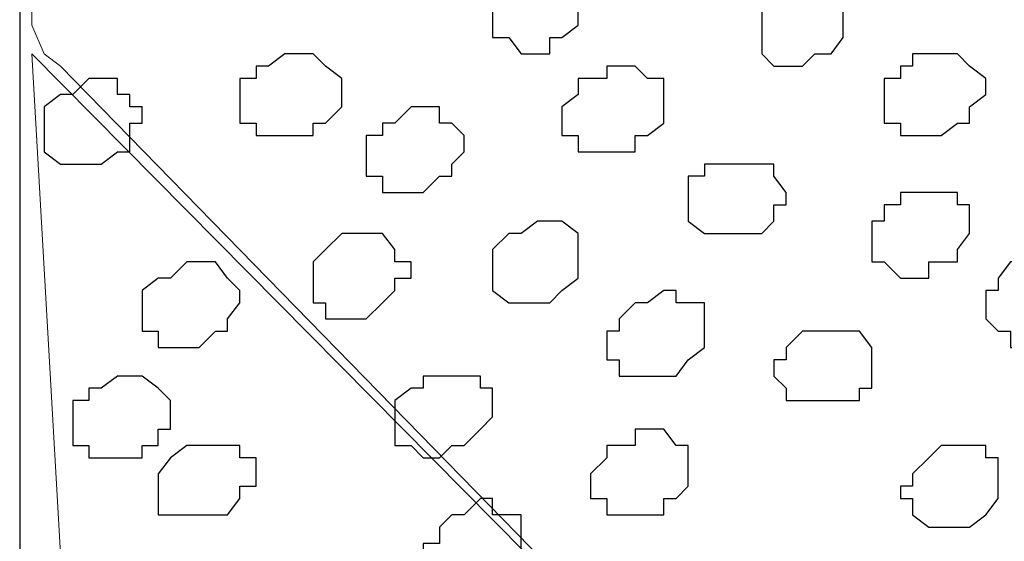
# Model space of a CAD drawing. Units: centimetres. Extents: x -8.5 to 9.2, y -11.2 to 13.4.
# Drawn here: x -3.9 to -3.3, y -2.9 to -2.6 of the extents above; entities that cross this region are included whole.
import ezdxf

# ---------------------------------------------------------------- set-up
doc = ezdxf.new("R2010")
doc.units = ezdxf.units.CM
doc.header["$MEASUREMENT"] = 0
doc.layers.add('Layer 1', color=7, linetype='Continuous')

msp = doc.modelspace()

# ---------------------------------------------------------------- linework, layer by layer
at = {"layer": 'Layer 1', "color": 254}
msp.add_open_spline([(-3.85092, -2.48779), (-3.85092, -2.48779), (3.70981, 0.89888), (3.70981, 0.89888), (3.70981, 0.89888), (3.70981, 0.89888), (3.70981, -0.37959), (3.70981, -0.37959), (3.70981, -0.37959), (3.70981, -0.37959), (-3.85092, -3.76626), (-3.85092, -3.76626), (-3.85092, -3.76626), (-3.85092, -3.76626), (-3.85092, -2.48779), (-3.85092, -2.48779)], degree=3, knots=[0, 0, 0, 0, 0.25, 0.25, 0.25, 0.25, 0.5, 0.5, 0.5, 0.5, 0.75, 0.75, 0.75, 0.75, 1, 1, 1, 1], dxfattribs=at)
at = {"layer": 'Layer 1', "lineweight": 9}
for points, knots in [([(-3.85092, -2.48779), (-3.85092, -2.48779), (3.70981, 0.89888), (3.70981, 0.89888), (3.70981, 0.89888), (3.70981, 0.89888), (3.70981, -0.37959), (3.70981, -0.37959), (3.70981, -0.37959), (3.70981, -0.37959), (-3.85092, -3.76626), (-3.85092, -3.76626), (-3.85092, -3.76626), (-3.85092, -3.76626), (-3.85092, -2.48779), (-3.85092, -2.48779)], [0, 0, 0, 0, 0.25, 0.25, 0.25, 0.25, 0.5, 0.5, 0.5, 0.5, 0.75, 0.75, 0.75, 0.75, 1, 1, 1, 1]), ([(-3.20534, -3.29424), (-3.20534, -3.29424), (-3.24767, -2.40736), (-3.24767, -2.40736), (-3.24767, -2.40736), (-3.24767, -2.40736), (-3.25614, -2.39254), (-3.25614, -2.39254), (-3.25614, -2.39254), (-3.25614, -2.39254), (-3.26249, -2.37772), (-3.26249, -2.37772), (-3.26249, -2.37772), (-3.26249, -2.37772), (-3.27096, -2.37137), (-3.27096, -2.37137), (-3.27096, -2.37137), (-3.27096, -2.37137), (-3.28577, -2.36502), (-3.28577, -2.36502), (-3.28577, -2.36502), (-3.28577, -2.36502), (-3.32176, -2.35656), (-3.32176, -2.35656), (-3.32176, -2.35656), (-3.32176, -2.35656), (-3.36409, -2.35656), (-3.36409, -2.35656), (-3.36409, -2.35656), (-3.36409, -2.35656), (-3.42336, -2.36502), (-3.42336, -2.36502), (-3.42336, -2.36502), (-3.42336, -2.36502), (-3.47416, -2.37772), (-3.47416, -2.37772), (-3.47416, -2.37772), (-3.47416, -2.37772), (-3.53131, -2.39254), (-3.53131, -2.39254), (-3.53131, -2.39254), (-3.53131, -2.39254), (-3.59692, -2.41582), (-3.59692, -2.41582), (-3.59692, -2.41582), (-3.59692, -2.41582), (-3.65619, -2.44334), (-3.65619, -2.44334), (-3.65619, -2.44334), (-3.65619, -2.44334), (-3.70699, -2.47297), (-3.70699, -2.47297), (-3.70699, -2.47297), (-3.70699, -2.47297), (-3.75779, -2.50896), (-3.75779, -2.50896), (-3.75779, -2.50896), (-3.75779, -2.50896), (-3.79377, -2.53859), (-3.79377, -2.53859), (-3.79377, -2.53859), (-3.79377, -2.53859), (-3.82341, -2.56822), (-3.82341, -2.56822), (-3.82341, -2.56822), (-3.82341, -2.56822), (-3.84457, -2.60421), (-3.84457, -2.60421), (-3.84457, -2.60421), (-3.84457, -2.60421), (-3.84457, -2.63384), (-3.84457, -2.63384), (-3.84457, -2.63384), (-3.84457, -2.63384), (-3.83822, -2.64866), (-3.83822, -2.64866), (-3.83822, -2.64866), (-3.83822, -2.64866), (-3.82976, -2.65501), (-3.82976, -2.65501), (-3.82976, -2.65501), (-3.82976, -2.65501), (-3.20534, -3.29424), (-3.20534, -3.29424)], [0, 0, 0, 0, 0.047619, 0.047619, 0.047619, 0.047619, 0.095238, 0.095238, 0.095238, 0.095238, 0.142857, 0.142857, 0.142857, 0.142857, 0.190476, 0.190476, 0.190476, 0.190476, 0.238095, 0.238095, 0.238095, 0.238095, 0.285714, 0.285714, 0.285714, 0.285714, 0.333333, 0.333333, 0.333333, 0.333333, 0.380952, 0.380952, 0.380952, 0.380952, 0.428571, 0.428571, 0.428571, 0.428571, 0.47619, 0.47619, 0.47619, 0.47619, 0.52381, 0.52381, 0.52381, 0.52381, 0.571429, 0.571429, 0.571429, 0.571429, 0.619048, 0.619048, 0.619048, 0.619048, 0.666667, 0.666667, 0.666667, 0.666667, 0.714286, 0.714286, 0.714286, 0.714286, 0.761905, 0.761905, 0.761905, 0.761905, 0.809524, 0.809524, 0.809524, 0.809524, 0.857143, 0.857143, 0.857143, 0.857143, 0.904762, 0.904762, 0.904762, 0.904762, 0.952381, 0.952381, 0.952381, 0.952381, 1, 1, 1, 1]), ([(-3.84457, -2.64866), (-3.84457, -2.64866), (-3.22016, -3.27942), (-3.22016, -3.27942), (-3.22016, -3.27942), (-3.22016, -3.27942), (-3.21169, -3.28789), (-3.21169, -3.28789), (-3.21169, -3.28789), (-3.21169, -3.28789), (-3.20534, -3.30271), (-3.20534, -3.30271), (-3.20534, -3.30271), (-3.20534, -3.30271), (-3.20534, -3.31752), (-3.20534, -3.31752), (-3.20534, -3.31752), (-3.20534, -3.31752), (-3.21169, -3.33022), (-3.21169, -3.33022), (-3.21169, -3.33022), (-3.21169, -3.33022), (-3.22651, -3.36832), (-3.22651, -3.36832), (-3.22651, -3.36832), (-3.22651, -3.36832), (-3.25614, -3.39584), (-3.25614, -3.39584), (-3.25614, -3.39584), (-3.25614, -3.39584), (-3.29847, -3.43182), (-3.29847, -3.43182), (-3.29847, -3.43182), (-3.29847, -3.43182), (-3.34292, -3.46146), (-3.34292, -3.46146), (-3.34292, -3.46146), (-3.34292, -3.46146), (-3.40219, -3.49109), (-3.40219, -3.49109), (-3.40219, -3.49109), (-3.40219, -3.49109), (-3.45934, -3.52072), (-3.45934, -3.52072), (-3.45934, -3.52072), (-3.45934, -3.52072), (-3.51649, -3.54824), (-3.51649, -3.54824), (-3.51649, -3.54824), (-3.51649, -3.54824), (-3.57576, -3.56306), (-3.57576, -3.56306), (-3.57576, -3.56306), (-3.57576, -3.56306), (-3.62656, -3.57787), (-3.62656, -3.57787), (-3.62656, -3.57787), (-3.62656, -3.57787), (-3.67736, -3.58634), (-3.67736, -3.58634), (-3.67736, -3.58634), (-3.67736, -3.58634), (-3.72181, -3.58634), (-3.72181, -3.58634), (-3.72181, -3.58634), (-3.72181, -3.58634), (-3.75779, -3.57787), (-3.75779, -3.57787), (-3.75779, -3.57787), (-3.75779, -3.57787), (-3.77261, -3.57152), (-3.77261, -3.57152), (-3.77261, -3.57152), (-3.77261, -3.57152), (-3.77896, -3.56306), (-3.77896, -3.56306), (-3.77896, -3.56306), (-3.77896, -3.56306), (-3.78742, -3.54824), (-3.78742, -3.54824), (-3.78742, -3.54824), (-3.78742, -3.54824), (-3.79377, -3.53554), (-3.79377, -3.53554), (-3.79377, -3.53554), (-3.79377, -3.53554), (-3.84457, -2.64866), (-3.84457, -2.64866)], [0, 0, 0, 0, 0.045455, 0.045455, 0.045455, 0.045455, 0.090909, 0.090909, 0.090909, 0.090909, 0.136364, 0.136364, 0.136364, 0.136364, 0.181818, 0.181818, 0.181818, 0.181818, 0.227273, 0.227273, 0.227273, 0.227273, 0.272727, 0.272727, 0.272727, 0.272727, 0.318182, 0.318182, 0.318182, 0.318182, 0.363636, 0.363636, 0.363636, 0.363636, 0.409091, 0.409091, 0.409091, 0.409091, 0.454545, 0.454545, 0.454545, 0.454545, 0.5, 0.5, 0.5, 0.5, 0.545455, 0.545455, 0.545455, 0.545455, 0.590909, 0.590909, 0.590909, 0.590909, 0.636364, 0.636364, 0.636364, 0.636364, 0.681818, 0.681818, 0.681818, 0.681818, 0.727273, 0.727273, 0.727273, 0.727273, 0.772727, 0.772727, 0.772727, 0.772727, 0.818182, 0.818182, 0.818182, 0.818182, 0.863636, 0.863636, 0.863636, 0.863636, 0.909091, 0.909091, 0.909091, 0.909091, 0.954545, 0.954545, 0.954545, 0.954545, 1, 1, 1, 1])]:
    msp.add_open_spline(points, degree=3, knots=knots, dxfattribs=at)
at = {"layer": 'Layer 1', "color": 253}
for points, knots in [([(-3.59057, -2.60421), (-3.59057, -2.60421), (-3.56941, -2.60421), (-3.56941, -2.60421), (-3.56941, -2.60421), (-3.56941, -2.60421), (-3.56094, -2.61056), (-3.56094, -2.61056), (-3.56094, -2.61056), (-3.56094, -2.61056), (-3.55459, -2.61902), (-3.55459, -2.61902), (-3.55459, -2.61902), (-3.55459, -2.61902), (-3.55459, -2.62537), (-3.55459, -2.62537), (-3.55459, -2.62537), (-3.55459, -2.62537), (-3.56094, -2.62537), (-3.56094, -2.62537), (-3.56094, -2.62537), (-3.56094, -2.62537), (-3.56094, -2.63384), (-3.56094, -2.63384), (-3.56094, -2.63384), (-3.56094, -2.63384), (-3.56941, -2.64019), (-3.56941, -2.64019), (-3.56941, -2.64019), (-3.56941, -2.64019), (-3.57576, -2.64019), (-3.57576, -2.64019), (-3.57576, -2.64019), (-3.57576, -2.64019), (-3.57576, -2.64866), (-3.57576, -2.64866), (-3.57576, -2.64866), (-3.57576, -2.64866), (-3.59057, -2.64866), (-3.59057, -2.64866), (-3.59057, -2.64866), (-3.59057, -2.64866), (-3.59692, -2.64019), (-3.59692, -2.64019), (-3.59692, -2.64019), (-3.59692, -2.64019), (-3.60539, -2.64019), (-3.60539, -2.64019), (-3.60539, -2.64019), (-3.60539, -2.64019), (-3.60539, -2.61902), (-3.60539, -2.61902), (-3.60539, -2.61902), (-3.60539, -2.61902), (-3.59692, -2.61056), (-3.59692, -2.61056), (-3.59692, -2.61056), (-3.59692, -2.61056), (-3.59057, -2.60421), (-3.59057, -2.60421)], [0, 0, 0, 0, 0.066667, 0.066667, 0.066667, 0.066667, 0.133333, 0.133333, 0.133333, 0.133333, 0.2, 0.2, 0.2, 0.2, 0.266667, 0.266667, 0.266667, 0.266667, 0.333333, 0.333333, 0.333333, 0.333333, 0.4, 0.4, 0.4, 0.4, 0.466667, 0.466667, 0.466667, 0.466667, 0.533333, 0.533333, 0.533333, 0.533333, 0.6, 0.6, 0.6, 0.6, 0.666667, 0.666667, 0.666667, 0.666667, 0.733333, 0.733333, 0.733333, 0.733333, 0.8, 0.8, 0.8, 0.8, 0.866667, 0.866667, 0.866667, 0.866667, 0.933333, 0.933333, 0.933333, 0.933333, 1, 1, 1, 1]), ([(-3.45299, -2.61056), (-3.45299, -2.61056), (-3.42971, -2.61056), (-3.42971, -2.61056), (-3.42971, -2.61056), (-3.42971, -2.61056), (-3.42336, -2.61902), (-3.42336, -2.61902), (-3.42336, -2.61902), (-3.42336, -2.61902), (-3.42336, -2.64019), (-3.42336, -2.64019), (-3.42336, -2.64019), (-3.42336, -2.64019), (-3.42971, -2.64866), (-3.42971, -2.64866), (-3.42971, -2.64866), (-3.42971, -2.64866), (-3.43817, -2.64866), (-3.43817, -2.64866), (-3.43817, -2.64866), (-3.43817, -2.64866), (-3.44452, -2.65501), (-3.44452, -2.65501), (-3.44452, -2.65501), (-3.44452, -2.65501), (-3.45934, -2.65501), (-3.45934, -2.65501), (-3.45934, -2.65501), (-3.45934, -2.65501), (-3.46569, -2.64866), (-3.46569, -2.64866), (-3.46569, -2.64866), (-3.46569, -2.64866), (-3.46569, -2.62537), (-3.46569, -2.62537), (-3.46569, -2.62537), (-3.46569, -2.62537), (-3.45934, -2.61902), (-3.45934, -2.61902), (-3.45934, -2.61902), (-3.45934, -2.61902), (-3.45299, -2.61056), (-3.45299, -2.61056)], [0, 0, 0, 0, 0.090909, 0.090909, 0.090909, 0.090909, 0.181818, 0.181818, 0.181818, 0.181818, 0.272727, 0.272727, 0.272727, 0.272727, 0.363636, 0.363636, 0.363636, 0.363636, 0.454545, 0.454545, 0.454545, 0.454545, 0.545455, 0.545455, 0.545455, 0.545455, 0.636364, 0.636364, 0.636364, 0.636364, 0.727273, 0.727273, 0.727273, 0.727273, 0.818182, 0.818182, 0.818182, 0.818182, 0.909091, 0.909091, 0.909091, 0.909091, 1, 1, 1, 1]), ([(-3.72181, -2.65501), (-3.72181, -2.65501), (-3.71334, -2.64866), (-3.71334, -2.64866), (-3.71334, -2.64866), (-3.71334, -2.64866), (-3.69852, -2.64866), (-3.69852, -2.64866), (-3.69852, -2.64866), (-3.69852, -2.64866), (-3.69217, -2.65501), (-3.69217, -2.65501), (-3.69217, -2.65501), (-3.69217, -2.65501), (-3.68371, -2.66136), (-3.68371, -2.66136), (-3.68371, -2.66136), (-3.68371, -2.66136), (-3.68371, -2.67617), (-3.68371, -2.67617), (-3.68371, -2.67617), (-3.68371, -2.67617), (-3.69217, -2.68464), (-3.69217, -2.68464), (-3.69217, -2.68464), (-3.69217, -2.68464), (-3.69852, -2.68464), (-3.69852, -2.68464), (-3.69852, -2.68464), (-3.69852, -2.68464), (-3.69852, -2.69099), (-3.69852, -2.69099), (-3.69852, -2.69099), (-3.69852, -2.69099), (-3.72816, -2.69099), (-3.72816, -2.69099), (-3.72816, -2.69099), (-3.72816, -2.69099), (-3.72816, -2.68464), (-3.72816, -2.68464), (-3.72816, -2.68464), (-3.72816, -2.68464), (-3.73662, -2.68464), (-3.73662, -2.68464), (-3.73662, -2.68464), (-3.73662, -2.68464), (-3.73662, -2.66136), (-3.73662, -2.66136), (-3.73662, -2.66136), (-3.73662, -2.66136), (-3.72816, -2.66136), (-3.72816, -2.66136), (-3.72816, -2.66136), (-3.72816, -2.66136), (-3.72816, -2.65501), (-3.72816, -2.65501), (-3.72816, -2.65501), (-3.72816, -2.65501), (-3.72181, -2.65501), (-3.72181, -2.65501)], [0, 0, 0, 0, 0.066667, 0.066667, 0.066667, 0.066667, 0.133333, 0.133333, 0.133333, 0.133333, 0.2, 0.2, 0.2, 0.2, 0.266667, 0.266667, 0.266667, 0.266667, 0.333333, 0.333333, 0.333333, 0.333333, 0.4, 0.4, 0.4, 0.4, 0.466667, 0.466667, 0.466667, 0.466667, 0.533333, 0.533333, 0.533333, 0.533333, 0.6, 0.6, 0.6, 0.6, 0.666667, 0.666667, 0.666667, 0.666667, 0.733333, 0.733333, 0.733333, 0.733333, 0.8, 0.8, 0.8, 0.8, 0.866667, 0.866667, 0.866667, 0.866667, 0.933333, 0.933333, 0.933333, 0.933333, 1, 1, 1, 1]), ([(-3.54612, -2.66136), (-3.54612, -2.66136), (-3.54612, -2.65501), (-3.54612, -2.65501), (-3.54612, -2.65501), (-3.54612, -2.65501), (-3.53131, -2.65501), (-3.53131, -2.65501), (-3.53131, -2.65501), (-3.53131, -2.65501), (-3.52496, -2.66136), (-3.52496, -2.66136), (-3.52496, -2.66136), (-3.52496, -2.66136), (-3.51649, -2.66136), (-3.51649, -2.66136), (-3.51649, -2.66136), (-3.51649, -2.66136), (-3.51649, -2.68464), (-3.51649, -2.68464), (-3.51649, -2.68464), (-3.51649, -2.68464), (-3.52496, -2.69099), (-3.52496, -2.69099), (-3.52496, -2.69099), (-3.52496, -2.69099), (-3.53131, -2.69099), (-3.53131, -2.69099), (-3.53131, -2.69099), (-3.53131, -2.69099), (-3.53131, -2.69946), (-3.53131, -2.69946), (-3.53131, -2.69946), (-3.53131, -2.69946), (-3.56094, -2.69946), (-3.56094, -2.69946), (-3.56094, -2.69946), (-3.56094, -2.69946), (-3.56094, -2.69099), (-3.56094, -2.69099), (-3.56094, -2.69099), (-3.56094, -2.69099), (-3.56941, -2.69099), (-3.56941, -2.69099), (-3.56941, -2.69099), (-3.56941, -2.69099), (-3.56941, -2.67617), (-3.56941, -2.67617), (-3.56941, -2.67617), (-3.56941, -2.67617), (-3.56094, -2.66982), (-3.56094, -2.66982), (-3.56094, -2.66982), (-3.56094, -2.66982), (-3.56094, -2.66136), (-3.56094, -2.66136), (-3.56094, -2.66136), (-3.56094, -2.66136), (-3.54612, -2.66136), (-3.54612, -2.66136)], [0, 0, 0, 0, 0.066667, 0.066667, 0.066667, 0.066667, 0.133333, 0.133333, 0.133333, 0.133333, 0.2, 0.2, 0.2, 0.2, 0.266667, 0.266667, 0.266667, 0.266667, 0.333333, 0.333333, 0.333333, 0.333333, 0.4, 0.4, 0.4, 0.4, 0.466667, 0.466667, 0.466667, 0.466667, 0.533333, 0.533333, 0.533333, 0.533333, 0.6, 0.6, 0.6, 0.6, 0.666667, 0.666667, 0.666667, 0.666667, 0.733333, 0.733333, 0.733333, 0.733333, 0.8, 0.8, 0.8, 0.8, 0.866667, 0.866667, 0.866667, 0.866667, 0.933333, 0.933333, 0.933333, 0.933333, 1, 1, 1, 1]), ([(-3.82341, -2.66982), (-3.82341, -2.66982), (-3.81494, -2.66136), (-3.81494, -2.66136), (-3.81494, -2.66136), (-3.81494, -2.66136), (-3.80012, -2.66136), (-3.80012, -2.66136), (-3.80012, -2.66136), (-3.80012, -2.66136), (-3.80012, -2.66982), (-3.80012, -2.66982), (-3.80012, -2.66982), (-3.80012, -2.66982), (-3.79377, -2.66982), (-3.79377, -2.66982), (-3.79377, -2.66982), (-3.79377, -2.66982), (-3.79377, -2.67617), (-3.79377, -2.67617), (-3.79377, -2.67617), (-3.79377, -2.67617), (-3.78742, -2.67617), (-3.78742, -2.67617), (-3.78742, -2.67617), (-3.78742, -2.67617), (-3.78742, -2.68464), (-3.78742, -2.68464), (-3.78742, -2.68464), (-3.78742, -2.68464), (-3.79377, -2.68464), (-3.79377, -2.68464), (-3.79377, -2.68464), (-3.79377, -2.68464), (-3.79377, -2.69946), (-3.79377, -2.69946), (-3.79377, -2.69946), (-3.79377, -2.69946), (-3.80012, -2.69946), (-3.80012, -2.69946), (-3.80012, -2.69946), (-3.80012, -2.69946), (-3.80859, -2.70581), (-3.80859, -2.70581), (-3.80859, -2.70581), (-3.80859, -2.70581), (-3.82976, -2.70581), (-3.82976, -2.70581), (-3.82976, -2.70581), (-3.82976, -2.70581), (-3.83822, -2.69946), (-3.83822, -2.69946), (-3.83822, -2.69946), (-3.83822, -2.69946), (-3.83822, -2.67617), (-3.83822, -2.67617), (-3.83822, -2.67617), (-3.83822, -2.67617), (-3.82976, -2.66982), (-3.82976, -2.66982), (-3.82976, -2.66982), (-3.82976, -2.66982), (-3.82341, -2.66982), (-3.82341, -2.66982)], [0, 0, 0, 0, 0.0625, 0.0625, 0.0625, 0.0625, 0.125, 0.125, 0.125, 0.125, 0.1875, 0.1875, 0.1875, 0.1875, 0.25, 0.25, 0.25, 0.25, 0.3125, 0.3125, 0.3125, 0.3125, 0.375, 0.375, 0.375, 0.375, 0.4375, 0.4375, 0.4375, 0.4375, 0.5, 0.5, 0.5, 0.5, 0.5625, 0.5625, 0.5625, 0.5625, 0.625, 0.625, 0.625, 0.625, 0.6875, 0.6875, 0.6875, 0.6875, 0.75, 0.75, 0.75, 0.75, 0.8125, 0.8125, 0.8125, 0.8125, 0.875, 0.875, 0.875, 0.875, 0.9375, 0.9375, 0.9375, 0.9375, 1, 1, 1, 1]), ([(-3.65619, -2.68464), (-3.65619, -2.68464), (-3.64772, -2.67617), (-3.64772, -2.67617), (-3.64772, -2.67617), (-3.64772, -2.67617), (-3.63291, -2.67617), (-3.63291, -2.67617), (-3.63291, -2.67617), (-3.63291, -2.67617), (-3.63291, -2.68464), (-3.63291, -2.68464), (-3.63291, -2.68464), (-3.63291, -2.68464), (-3.62656, -2.68464), (-3.62656, -2.68464), (-3.62656, -2.68464), (-3.62656, -2.68464), (-3.62021, -2.69099), (-3.62021, -2.69099), (-3.62021, -2.69099), (-3.62021, -2.69099), (-3.62021, -2.69946), (-3.62021, -2.69946), (-3.62021, -2.69946), (-3.62021, -2.69946), (-3.62656, -2.70581), (-3.62656, -2.70581), (-3.62656, -2.70581), (-3.62656, -2.70581), (-3.62656, -2.71216), (-3.62656, -2.71216), (-3.62656, -2.71216), (-3.62656, -2.71216), (-3.63291, -2.71216), (-3.63291, -2.71216), (-3.63291, -2.71216), (-3.63291, -2.71216), (-3.64137, -2.72062), (-3.64137, -2.72062), (-3.64137, -2.72062), (-3.64137, -2.72062), (-3.66254, -2.72062), (-3.66254, -2.72062), (-3.66254, -2.72062), (-3.66254, -2.72062), (-3.66254, -2.71216), (-3.66254, -2.71216), (-3.66254, -2.71216), (-3.66254, -2.71216), (-3.67101, -2.71216), (-3.67101, -2.71216), (-3.67101, -2.71216), (-3.67101, -2.71216), (-3.67101, -2.69099), (-3.67101, -2.69099), (-3.67101, -2.69099), (-3.67101, -2.69099), (-3.66254, -2.69099), (-3.66254, -2.69099), (-3.66254, -2.69099), (-3.66254, -2.69099), (-3.66254, -2.68464), (-3.66254, -2.68464), (-3.66254, -2.68464), (-3.66254, -2.68464), (-3.65619, -2.68464), (-3.65619, -2.68464)], [0, 0, 0, 0, 0.058824, 0.058824, 0.058824, 0.058824, 0.117647, 0.117647, 0.117647, 0.117647, 0.176471, 0.176471, 0.176471, 0.176471, 0.235294, 0.235294, 0.235294, 0.235294, 0.294118, 0.294118, 0.294118, 0.294118, 0.352941, 0.352941, 0.352941, 0.352941, 0.411765, 0.411765, 0.411765, 0.411765, 0.470588, 0.470588, 0.470588, 0.470588, 0.529412, 0.529412, 0.529412, 0.529412, 0.588235, 0.588235, 0.588235, 0.588235, 0.647059, 0.647059, 0.647059, 0.647059, 0.705882, 0.705882, 0.705882, 0.705882, 0.764706, 0.764706, 0.764706, 0.764706, 0.823529, 0.823529, 0.823529, 0.823529, 0.882353, 0.882353, 0.882353, 0.882353, 0.941176, 0.941176, 0.941176, 0.941176, 1, 1, 1, 1]), ([(-3.48897, -2.70581), (-3.48897, -2.70581), (-3.45934, -2.70581), (-3.45934, -2.70581), (-3.45934, -2.70581), (-3.45934, -2.70581), (-3.45934, -2.71216), (-3.45934, -2.71216), (-3.45934, -2.71216), (-3.45934, -2.71216), (-3.45299, -2.72062), (-3.45299, -2.72062), (-3.45299, -2.72062), (-3.45299, -2.72062), (-3.45299, -2.72697), (-3.45299, -2.72697), (-3.45299, -2.72697), (-3.45299, -2.72697), (-3.45934, -2.72697), (-3.45934, -2.72697), (-3.45934, -2.72697), (-3.45934, -2.72697), (-3.45934, -2.73544), (-3.45934, -2.73544), (-3.45934, -2.73544), (-3.45934, -2.73544), (-3.46569, -2.74179), (-3.46569, -2.74179), (-3.46569, -2.74179), (-3.46569, -2.74179), (-3.49532, -2.74179), (-3.49532, -2.74179), (-3.49532, -2.74179), (-3.49532, -2.74179), (-3.50379, -2.73544), (-3.50379, -2.73544), (-3.50379, -2.73544), (-3.50379, -2.73544), (-3.50379, -2.71216), (-3.50379, -2.71216), (-3.50379, -2.71216), (-3.50379, -2.71216), (-3.49532, -2.71216), (-3.49532, -2.71216), (-3.49532, -2.71216), (-3.49532, -2.71216), (-3.49532, -2.70581), (-3.49532, -2.70581), (-3.49532, -2.70581), (-3.49532, -2.70581), (-3.48897, -2.70581), (-3.48897, -2.70581)], [0, 0, 0, 0, 0.076923, 0.076923, 0.076923, 0.076923, 0.153846, 0.153846, 0.153846, 0.153846, 0.230769, 0.230769, 0.230769, 0.230769, 0.307692, 0.307692, 0.307692, 0.307692, 0.384615, 0.384615, 0.384615, 0.384615, 0.461538, 0.461538, 0.461538, 0.461538, 0.538462, 0.538462, 0.538462, 0.538462, 0.615385, 0.615385, 0.615385, 0.615385, 0.692308, 0.692308, 0.692308, 0.692308, 0.769231, 0.769231, 0.769231, 0.769231, 0.846154, 0.846154, 0.846154, 0.846154, 0.923077, 0.923077, 0.923077, 0.923077, 1, 1, 1, 1]), ([(-3.68371, -2.74179), (-3.68371, -2.74179), (-3.66254, -2.74179), (-3.66254, -2.74179), (-3.66254, -2.74179), (-3.66254, -2.74179), (-3.65619, -2.75026), (-3.65619, -2.75026), (-3.65619, -2.75026), (-3.65619, -2.75026), (-3.65619, -2.75661), (-3.65619, -2.75661), (-3.65619, -2.75661), (-3.65619, -2.75661), (-3.64772, -2.75661), (-3.64772, -2.75661), (-3.64772, -2.75661), (-3.64772, -2.75661), (-3.64772, -2.76507), (-3.64772, -2.76507), (-3.64772, -2.76507), (-3.64772, -2.76507), (-3.65619, -2.76507), (-3.65619, -2.76507), (-3.65619, -2.76507), (-3.65619, -2.76507), (-3.65619, -2.77142), (-3.65619, -2.77142), (-3.65619, -2.77142), (-3.65619, -2.77142), (-3.66254, -2.77777), (-3.66254, -2.77777), (-3.66254, -2.77777), (-3.66254, -2.77777), (-3.67101, -2.78624), (-3.67101, -2.78624), (-3.67101, -2.78624), (-3.67101, -2.78624), (-3.69217, -2.78624), (-3.69217, -2.78624), (-3.69217, -2.78624), (-3.69217, -2.78624), (-3.69217, -2.77777), (-3.69217, -2.77777), (-3.69217, -2.77777), (-3.69217, -2.77777), (-3.69852, -2.77777), (-3.69852, -2.77777), (-3.69852, -2.77777), (-3.69852, -2.77777), (-3.69852, -2.75661), (-3.69852, -2.75661), (-3.69852, -2.75661), (-3.69852, -2.75661), (-3.69217, -2.75026), (-3.69217, -2.75026), (-3.69217, -2.75026), (-3.69217, -2.75026), (-3.68371, -2.74179), (-3.68371, -2.74179)], [0, 0, 0, 0, 0.066667, 0.066667, 0.066667, 0.066667, 0.133333, 0.133333, 0.133333, 0.133333, 0.2, 0.2, 0.2, 0.2, 0.266667, 0.266667, 0.266667, 0.266667, 0.333333, 0.333333, 0.333333, 0.333333, 0.4, 0.4, 0.4, 0.4, 0.466667, 0.466667, 0.466667, 0.466667, 0.533333, 0.533333, 0.533333, 0.533333, 0.6, 0.6, 0.6, 0.6, 0.666667, 0.666667, 0.666667, 0.666667, 0.733333, 0.733333, 0.733333, 0.733333, 0.8, 0.8, 0.8, 0.8, 0.866667, 0.866667, 0.866667, 0.866667, 0.933333, 0.933333, 0.933333, 0.933333, 1, 1, 1, 1]), ([(-3.77261, -2.76507), (-3.77261, -2.76507), (-3.76414, -2.75661), (-3.76414, -2.75661), (-3.76414, -2.75661), (-3.76414, -2.75661), (-3.74932, -2.75661), (-3.74932, -2.75661), (-3.74932, -2.75661), (-3.74932, -2.75661), (-3.74297, -2.76507), (-3.74297, -2.76507), (-3.74297, -2.76507), (-3.74297, -2.76507), (-3.73662, -2.77142), (-3.73662, -2.77142), (-3.73662, -2.77142), (-3.73662, -2.77142), (-3.73662, -2.77777), (-3.73662, -2.77777), (-3.73662, -2.77777), (-3.73662, -2.77777), (-3.74297, -2.78624), (-3.74297, -2.78624), (-3.74297, -2.78624), (-3.74297, -2.78624), (-3.74297, -2.79259), (-3.74297, -2.79259), (-3.74297, -2.79259), (-3.74297, -2.79259), (-3.74932, -2.79259), (-3.74932, -2.79259), (-3.74932, -2.79259), (-3.74932, -2.79259), (-3.75779, -2.80106), (-3.75779, -2.80106), (-3.75779, -2.80106), (-3.75779, -2.80106), (-3.77896, -2.80106), (-3.77896, -2.80106), (-3.77896, -2.80106), (-3.77896, -2.80106), (-3.77896, -2.79259), (-3.77896, -2.79259), (-3.77896, -2.79259), (-3.77896, -2.79259), (-3.78742, -2.79259), (-3.78742, -2.79259), (-3.78742, -2.79259), (-3.78742, -2.79259), (-3.78742, -2.77142), (-3.78742, -2.77142), (-3.78742, -2.77142), (-3.78742, -2.77142), (-3.77896, -2.76507), (-3.77896, -2.76507), (-3.77896, -2.76507), (-3.77896, -2.76507), (-3.77261, -2.76507), (-3.77261, -2.76507)], [0, 0, 0, 0, 0.066667, 0.066667, 0.066667, 0.066667, 0.133333, 0.133333, 0.133333, 0.133333, 0.2, 0.2, 0.2, 0.2, 0.266667, 0.266667, 0.266667, 0.266667, 0.333333, 0.333333, 0.333333, 0.333333, 0.4, 0.4, 0.4, 0.4, 0.466667, 0.466667, 0.466667, 0.466667, 0.533333, 0.533333, 0.533333, 0.533333, 0.6, 0.6, 0.6, 0.6, 0.666667, 0.666667, 0.666667, 0.666667, 0.733333, 0.733333, 0.733333, 0.733333, 0.8, 0.8, 0.8, 0.8, 0.866667, 0.866667, 0.866667, 0.866667, 0.933333, 0.933333, 0.933333, 0.933333, 1, 1, 1, 1]), ([(-3.32811, -2.75661), (-3.32811, -2.75661), (-3.30694, -2.75661), (-3.30694, -2.75661), (-3.30694, -2.75661), (-3.30694, -2.75661), (-3.29847, -2.76507), (-3.29847, -2.76507), (-3.29847, -2.76507), (-3.29847, -2.76507), (-3.29847, -2.77777), (-3.29847, -2.77777), (-3.29847, -2.77777), (-3.29847, -2.77777), (-3.30694, -2.78624), (-3.30694, -2.78624), (-3.30694, -2.78624), (-3.30694, -2.78624), (-3.31329, -2.79259), (-3.31329, -2.79259), (-3.31329, -2.79259), (-3.31329, -2.79259), (-3.32176, -2.79259), (-3.32176, -2.79259), (-3.32176, -2.79259), (-3.32176, -2.79259), (-3.32811, -2.80106), (-3.32811, -2.80106), (-3.32811, -2.80106), (-3.32811, -2.80106), (-3.33657, -2.80106), (-3.33657, -2.80106), (-3.33657, -2.80106), (-3.33657, -2.80106), (-3.33657, -2.79259), (-3.33657, -2.79259), (-3.33657, -2.79259), (-3.33657, -2.79259), (-3.34292, -2.79259), (-3.34292, -2.79259), (-3.34292, -2.79259), (-3.34292, -2.79259), (-3.34927, -2.78624), (-3.34927, -2.78624), (-3.34927, -2.78624), (-3.34927, -2.78624), (-3.34927, -2.77142), (-3.34927, -2.77142), (-3.34927, -2.77142), (-3.34927, -2.77142), (-3.34292, -2.77142), (-3.34292, -2.77142), (-3.34292, -2.77142), (-3.34292, -2.77142), (-3.34292, -2.76507), (-3.34292, -2.76507), (-3.34292, -2.76507), (-3.34292, -2.76507), (-3.33657, -2.75661), (-3.33657, -2.75661), (-3.33657, -2.75661), (-3.33657, -2.75661), (-3.32811, -2.75661), (-3.32811, -2.75661)], [0, 0, 0, 0, 0.0625, 0.0625, 0.0625, 0.0625, 0.125, 0.125, 0.125, 0.125, 0.1875, 0.1875, 0.1875, 0.1875, 0.25, 0.25, 0.25, 0.25, 0.3125, 0.3125, 0.3125, 0.3125, 0.375, 0.375, 0.375, 0.375, 0.4375, 0.4375, 0.4375, 0.4375, 0.5, 0.5, 0.5, 0.5, 0.5625, 0.5625, 0.5625, 0.5625, 0.625, 0.625, 0.625, 0.625, 0.6875, 0.6875, 0.6875, 0.6875, 0.75, 0.75, 0.75, 0.75, 0.8125, 0.8125, 0.8125, 0.8125, 0.875, 0.875, 0.875, 0.875, 0.9375, 0.9375, 0.9375, 0.9375, 1, 1, 1, 1]), ([(-3.52496, -2.77777), (-3.52496, -2.77777), (-3.51649, -2.77142), (-3.51649, -2.77142), (-3.51649, -2.77142), (-3.51649, -2.77142), (-3.51014, -2.77142), (-3.51014, -2.77142), (-3.51014, -2.77142), (-3.51014, -2.77142), (-3.51014, -2.77777), (-3.51014, -2.77777), (-3.51014, -2.77777), (-3.51014, -2.77777), (-3.49532, -2.77777), (-3.49532, -2.77777), (-3.49532, -2.77777), (-3.49532, -2.77777), (-3.49532, -2.80106), (-3.49532, -2.80106), (-3.49532, -2.80106), (-3.49532, -2.80106), (-3.50379, -2.80741), (-3.50379, -2.80741), (-3.50379, -2.80741), (-3.50379, -2.80741), (-3.51014, -2.81587), (-3.51014, -2.81587), (-3.51014, -2.81587), (-3.51014, -2.81587), (-3.53977, -2.81587), (-3.53977, -2.81587), (-3.53977, -2.81587), (-3.53977, -2.81587), (-3.53977, -2.80741), (-3.53977, -2.80741), (-3.53977, -2.80741), (-3.53977, -2.80741), (-3.54612, -2.80741), (-3.54612, -2.80741), (-3.54612, -2.80741), (-3.54612, -2.80741), (-3.54612, -2.79259), (-3.54612, -2.79259), (-3.54612, -2.79259), (-3.54612, -2.79259), (-3.53977, -2.79259), (-3.53977, -2.79259), (-3.53977, -2.79259), (-3.53977, -2.79259), (-3.53977, -2.78624), (-3.53977, -2.78624), (-3.53977, -2.78624), (-3.53977, -2.78624), (-3.53131, -2.77777), (-3.53131, -2.77777), (-3.53131, -2.77777), (-3.53131, -2.77777), (-3.52496, -2.77777), (-3.52496, -2.77777)], [0, 0, 0, 0, 0.066667, 0.066667, 0.066667, 0.066667, 0.133333, 0.133333, 0.133333, 0.133333, 0.2, 0.2, 0.2, 0.2, 0.266667, 0.266667, 0.266667, 0.266667, 0.333333, 0.333333, 0.333333, 0.333333, 0.4, 0.4, 0.4, 0.4, 0.466667, 0.466667, 0.466667, 0.466667, 0.533333, 0.533333, 0.533333, 0.533333, 0.6, 0.6, 0.6, 0.6, 0.666667, 0.666667, 0.666667, 0.666667, 0.733333, 0.733333, 0.733333, 0.733333, 0.8, 0.8, 0.8, 0.8, 0.866667, 0.866667, 0.866667, 0.866667, 0.933333, 0.933333, 0.933333, 0.933333, 1, 1, 1, 1]), ([(-3.43817, -2.79259), (-3.43817, -2.79259), (-3.41489, -2.79259), (-3.41489, -2.79259), (-3.41489, -2.79259), (-3.41489, -2.79259), (-3.40854, -2.80106), (-3.40854, -2.80106), (-3.40854, -2.80106), (-3.40854, -2.80106), (-3.40854, -2.82222), (-3.40854, -2.82222), (-3.40854, -2.82222), (-3.40854, -2.82222), (-3.41489, -2.82222), (-3.41489, -2.82222), (-3.41489, -2.82222), (-3.41489, -2.82222), (-3.41489, -2.82857), (-3.41489, -2.82857), (-3.41489, -2.82857), (-3.41489, -2.82857), (-3.45299, -2.82857), (-3.45299, -2.82857), (-3.45299, -2.82857), (-3.45299, -2.82857), (-3.45299, -2.82222), (-3.45299, -2.82222), (-3.45299, -2.82222), (-3.45299, -2.82222), (-3.45934, -2.81587), (-3.45934, -2.81587), (-3.45934, -2.81587), (-3.45934, -2.81587), (-3.45934, -2.80741), (-3.45934, -2.80741), (-3.45934, -2.80741), (-3.45934, -2.80741), (-3.45299, -2.80741), (-3.45299, -2.80741), (-3.45299, -2.80741), (-3.45299, -2.80741), (-3.45299, -2.80106), (-3.45299, -2.80106), (-3.45299, -2.80106), (-3.45299, -2.80106), (-3.44452, -2.79259), (-3.44452, -2.79259), (-3.44452, -2.79259), (-3.44452, -2.79259), (-3.43817, -2.79259), (-3.43817, -2.79259)], [0, 0, 0, 0, 0.076923, 0.076923, 0.076923, 0.076923, 0.153846, 0.153846, 0.153846, 0.153846, 0.230769, 0.230769, 0.230769, 0.230769, 0.307692, 0.307692, 0.307692, 0.307692, 0.384615, 0.384615, 0.384615, 0.384615, 0.461538, 0.461538, 0.461538, 0.461538, 0.538462, 0.538462, 0.538462, 0.538462, 0.615385, 0.615385, 0.615385, 0.615385, 0.692308, 0.692308, 0.692308, 0.692308, 0.769231, 0.769231, 0.769231, 0.769231, 0.846154, 0.846154, 0.846154, 0.846154, 0.923077, 0.923077, 0.923077, 0.923077, 1, 1, 1, 1]), ([(-3.80859, -2.82222), (-3.80859, -2.82222), (-3.80012, -2.81587), (-3.80012, -2.81587), (-3.80012, -2.81587), (-3.80012, -2.81587), (-3.78742, -2.81587), (-3.78742, -2.81587), (-3.78742, -2.81587), (-3.78742, -2.81587), (-3.77896, -2.82222), (-3.77896, -2.82222), (-3.77896, -2.82222), (-3.77896, -2.82222), (-3.77261, -2.82857), (-3.77261, -2.82857), (-3.77261, -2.82857), (-3.77261, -2.82857), (-3.77261, -2.84339), (-3.77261, -2.84339), (-3.77261, -2.84339), (-3.77261, -2.84339), (-3.77896, -2.84339), (-3.77896, -2.84339), (-3.77896, -2.84339), (-3.77896, -2.84339), (-3.77896, -2.85186), (-3.77896, -2.85186), (-3.77896, -2.85186), (-3.77896, -2.85186), (-3.78742, -2.85186), (-3.78742, -2.85186), (-3.78742, -2.85186), (-3.78742, -2.85186), (-3.78742, -2.85821), (-3.78742, -2.85821), (-3.78742, -2.85821), (-3.78742, -2.85821), (-3.81494, -2.85821), (-3.81494, -2.85821), (-3.81494, -2.85821), (-3.81494, -2.85821), (-3.81494, -2.85186), (-3.81494, -2.85186), (-3.81494, -2.85186), (-3.81494, -2.85186), (-3.82341, -2.85186), (-3.82341, -2.85186), (-3.82341, -2.85186), (-3.82341, -2.85186), (-3.82341, -2.82857), (-3.82341, -2.82857), (-3.82341, -2.82857), (-3.82341, -2.82857), (-3.81494, -2.82857), (-3.81494, -2.82857), (-3.81494, -2.82857), (-3.81494, -2.82857), (-3.81494, -2.82222), (-3.81494, -2.82222), (-3.81494, -2.82222), (-3.81494, -2.82222), (-3.80859, -2.82222), (-3.80859, -2.82222)], [0, 0, 0, 0, 0.0625, 0.0625, 0.0625, 0.0625, 0.125, 0.125, 0.125, 0.125, 0.1875, 0.1875, 0.1875, 0.1875, 0.25, 0.25, 0.25, 0.25, 0.3125, 0.3125, 0.3125, 0.3125, 0.375, 0.375, 0.375, 0.375, 0.4375, 0.4375, 0.4375, 0.4375, 0.5, 0.5, 0.5, 0.5, 0.5625, 0.5625, 0.5625, 0.5625, 0.625, 0.625, 0.625, 0.625, 0.6875, 0.6875, 0.6875, 0.6875, 0.75, 0.75, 0.75, 0.75, 0.8125, 0.8125, 0.8125, 0.8125, 0.875, 0.875, 0.875, 0.875, 0.9375, 0.9375, 0.9375, 0.9375, 1, 1, 1, 1]), ([(-3.64137, -2.81587), (-3.64137, -2.81587), (-3.61174, -2.81587), (-3.61174, -2.81587), (-3.61174, -2.81587), (-3.61174, -2.81587), (-3.61174, -2.82222), (-3.61174, -2.82222), (-3.61174, -2.82222), (-3.61174, -2.82222), (-3.60539, -2.82222), (-3.60539, -2.82222), (-3.60539, -2.82222), (-3.60539, -2.82222), (-3.60539, -2.83704), (-3.60539, -2.83704), (-3.60539, -2.83704), (-3.60539, -2.83704), (-3.61174, -2.84339), (-3.61174, -2.84339), (-3.61174, -2.84339), (-3.61174, -2.84339), (-3.62021, -2.85186), (-3.62021, -2.85186), (-3.62021, -2.85186), (-3.62021, -2.85186), (-3.62656, -2.85186), (-3.62656, -2.85186), (-3.62656, -2.85186), (-3.62656, -2.85186), (-3.63291, -2.85821), (-3.63291, -2.85821), (-3.63291, -2.85821), (-3.63291, -2.85821), (-3.64137, -2.85821), (-3.64137, -2.85821), (-3.64137, -2.85821), (-3.64137, -2.85821), (-3.64772, -2.85186), (-3.64772, -2.85186), (-3.64772, -2.85186), (-3.64772, -2.85186), (-3.65619, -2.85186), (-3.65619, -2.85186), (-3.65619, -2.85186), (-3.65619, -2.85186), (-3.65619, -2.82857), (-3.65619, -2.82857), (-3.65619, -2.82857), (-3.65619, -2.82857), (-3.64772, -2.82222), (-3.64772, -2.82222), (-3.64772, -2.82222), (-3.64772, -2.82222), (-3.64137, -2.82222), (-3.64137, -2.82222), (-3.64137, -2.82222), (-3.64137, -2.82222), (-3.64137, -2.81587), (-3.64137, -2.81587)], [0, 0, 0, 0, 0.066667, 0.066667, 0.066667, 0.066667, 0.133333, 0.133333, 0.133333, 0.133333, 0.2, 0.2, 0.2, 0.2, 0.266667, 0.266667, 0.266667, 0.266667, 0.333333, 0.333333, 0.333333, 0.333333, 0.4, 0.4, 0.4, 0.4, 0.466667, 0.466667, 0.466667, 0.466667, 0.533333, 0.533333, 0.533333, 0.533333, 0.6, 0.6, 0.6, 0.6, 0.666667, 0.666667, 0.666667, 0.666667, 0.733333, 0.733333, 0.733333, 0.733333, 0.8, 0.8, 0.8, 0.8, 0.866667, 0.866667, 0.866667, 0.866667, 0.933333, 0.933333, 0.933333, 0.933333, 1, 1, 1, 1]), ([(-3.53131, -2.85186), (-3.53131, -2.85186), (-3.53131, -2.84339), (-3.53131, -2.84339), (-3.53131, -2.84339), (-3.53131, -2.84339), (-3.51649, -2.84339), (-3.51649, -2.84339), (-3.51649, -2.84339), (-3.51649, -2.84339), (-3.51014, -2.85186), (-3.51014, -2.85186), (-3.51014, -2.85186), (-3.51014, -2.85186), (-3.50379, -2.85186), (-3.50379, -2.85186), (-3.50379, -2.85186), (-3.50379, -2.85186), (-3.50379, -2.87302), (-3.50379, -2.87302), (-3.50379, -2.87302), (-3.50379, -2.87302), (-3.51014, -2.87937), (-3.51014, -2.87937), (-3.51014, -2.87937), (-3.51014, -2.87937), (-3.51649, -2.87937), (-3.51649, -2.87937), (-3.51649, -2.87937), (-3.51649, -2.87937), (-3.51649, -2.88784), (-3.51649, -2.88784), (-3.51649, -2.88784), (-3.51649, -2.88784), (-3.54612, -2.88784), (-3.54612, -2.88784), (-3.54612, -2.88784), (-3.54612, -2.88784), (-3.54612, -2.87937), (-3.54612, -2.87937), (-3.54612, -2.87937), (-3.54612, -2.87937), (-3.55459, -2.87937), (-3.55459, -2.87937), (-3.55459, -2.87937), (-3.55459, -2.87937), (-3.55459, -2.86667), (-3.55459, -2.86667), (-3.55459, -2.86667), (-3.55459, -2.86667), (-3.54612, -2.85821), (-3.54612, -2.85821), (-3.54612, -2.85821), (-3.54612, -2.85821), (-3.54612, -2.85186), (-3.54612, -2.85186), (-3.54612, -2.85186), (-3.54612, -2.85186), (-3.53131, -2.85186), (-3.53131, -2.85186)], [0, 0, 0, 0, 0.066667, 0.066667, 0.066667, 0.066667, 0.133333, 0.133333, 0.133333, 0.133333, 0.2, 0.2, 0.2, 0.2, 0.266667, 0.266667, 0.266667, 0.266667, 0.333333, 0.333333, 0.333333, 0.333333, 0.4, 0.4, 0.4, 0.4, 0.466667, 0.466667, 0.466667, 0.466667, 0.533333, 0.533333, 0.533333, 0.533333, 0.6, 0.6, 0.6, 0.6, 0.666667, 0.666667, 0.666667, 0.666667, 0.733333, 0.733333, 0.733333, 0.733333, 0.8, 0.8, 0.8, 0.8, 0.866667, 0.866667, 0.866667, 0.866667, 0.933333, 0.933333, 0.933333, 0.933333, 1, 1, 1, 1]), ([(-3.76414, -2.85186), (-3.76414, -2.85186), (-3.73662, -2.85186), (-3.73662, -2.85186), (-3.73662, -2.85186), (-3.73662, -2.85186), (-3.73662, -2.85821), (-3.73662, -2.85821), (-3.73662, -2.85821), (-3.73662, -2.85821), (-3.72816, -2.85821), (-3.72816, -2.85821), (-3.72816, -2.85821), (-3.72816, -2.85821), (-3.72816, -2.87302), (-3.72816, -2.87302), (-3.72816, -2.87302), (-3.72816, -2.87302), (-3.73662, -2.87302), (-3.73662, -2.87302), (-3.73662, -2.87302), (-3.73662, -2.87302), (-3.73662, -2.87937), (-3.73662, -2.87937), (-3.73662, -2.87937), (-3.73662, -2.87937), (-3.74297, -2.88784), (-3.74297, -2.88784), (-3.74297, -2.88784), (-3.74297, -2.88784), (-3.77896, -2.88784), (-3.77896, -2.88784), (-3.77896, -2.88784), (-3.77896, -2.88784), (-3.77896, -2.86667), (-3.77896, -2.86667), (-3.77896, -2.86667), (-3.77896, -2.86667), (-3.77261, -2.85821), (-3.77261, -2.85821), (-3.77261, -2.85821), (-3.77261, -2.85821), (-3.76414, -2.85186), (-3.76414, -2.85186)], [0, 0, 0, 0, 0.090909, 0.090909, 0.090909, 0.090909, 0.181818, 0.181818, 0.181818, 0.181818, 0.272727, 0.272727, 0.272727, 0.272727, 0.363636, 0.363636, 0.363636, 0.363636, 0.454545, 0.454545, 0.454545, 0.454545, 0.545455, 0.545455, 0.545455, 0.545455, 0.636364, 0.636364, 0.636364, 0.636364, 0.727273, 0.727273, 0.727273, 0.727273, 0.818182, 0.818182, 0.818182, 0.818182, 0.909091, 0.909091, 0.909091, 0.909091, 1, 1, 1, 1]), ([(-3.37256, -2.85186), (-3.37256, -2.85186), (-3.34927, -2.85186), (-3.34927, -2.85186), (-3.34927, -2.85186), (-3.34927, -2.85186), (-3.34927, -2.85821), (-3.34927, -2.85821), (-3.34927, -2.85821), (-3.34927, -2.85821), (-3.34292, -2.85821), (-3.34292, -2.85821), (-3.34292, -2.85821), (-3.34292, -2.85821), (-3.34292, -2.87937), (-3.34292, -2.87937), (-3.34292, -2.87937), (-3.34292, -2.87937), (-3.34927, -2.88784), (-3.34927, -2.88784), (-3.34927, -2.88784), (-3.34927, -2.88784), (-3.35774, -2.89419), (-3.35774, -2.89419), (-3.35774, -2.89419), (-3.35774, -2.89419), (-3.37891, -2.89419), (-3.37891, -2.89419), (-3.37891, -2.89419), (-3.37891, -2.89419), (-3.38737, -2.88784), (-3.38737, -2.88784), (-3.38737, -2.88784), (-3.38737, -2.88784), (-3.38737, -2.87937), (-3.38737, -2.87937), (-3.38737, -2.87937), (-3.38737, -2.87937), (-3.39372, -2.87937), (-3.39372, -2.87937), (-3.39372, -2.87937), (-3.39372, -2.87937), (-3.39372, -2.87302), (-3.39372, -2.87302), (-3.39372, -2.87302), (-3.39372, -2.87302), (-3.38737, -2.87302), (-3.38737, -2.87302), (-3.38737, -2.87302), (-3.38737, -2.87302), (-3.38737, -2.86667), (-3.38737, -2.86667), (-3.38737, -2.86667), (-3.38737, -2.86667), (-3.37891, -2.85821), (-3.37891, -2.85821), (-3.37891, -2.85821), (-3.37891, -2.85821), (-3.37256, -2.85186), (-3.37256, -2.85186)], [0, 0, 0, 0, 0.066667, 0.066667, 0.066667, 0.066667, 0.133333, 0.133333, 0.133333, 0.133333, 0.2, 0.2, 0.2, 0.2, 0.266667, 0.266667, 0.266667, 0.266667, 0.333333, 0.333333, 0.333333, 0.333333, 0.4, 0.4, 0.4, 0.4, 0.466667, 0.466667, 0.466667, 0.466667, 0.533333, 0.533333, 0.533333, 0.533333, 0.6, 0.6, 0.6, 0.6, 0.666667, 0.666667, 0.666667, 0.666667, 0.733333, 0.733333, 0.733333, 0.733333, 0.8, 0.8, 0.8, 0.8, 0.866667, 0.866667, 0.866667, 0.866667, 0.933333, 0.933333, 0.933333, 0.933333, 1, 1, 1, 1]), ([(-3.62021, -2.88784), (-3.62021, -2.88784), (-3.61174, -2.87937), (-3.61174, -2.87937), (-3.61174, -2.87937), (-3.61174, -2.87937), (-3.60539, -2.87937), (-3.60539, -2.87937), (-3.60539, -2.87937), (-3.60539, -2.87937), (-3.60539, -2.88784), (-3.60539, -2.88784), (-3.60539, -2.88784), (-3.60539, -2.88784), (-3.59057, -2.88784), (-3.59057, -2.88784), (-3.59057, -2.88784), (-3.59057, -2.88784), (-3.59057, -2.90901), (-3.59057, -2.90901), (-3.59057, -2.90901), (-3.59057, -2.90901), (-3.59692, -2.91747), (-3.59692, -2.91747), (-3.59692, -2.91747), (-3.59692, -2.91747), (-3.60539, -2.92382), (-3.60539, -2.92382), (-3.60539, -2.92382), (-3.60539, -2.92382), (-3.63291, -2.92382), (-3.63291, -2.92382), (-3.63291, -2.92382), (-3.63291, -2.92382), (-3.63291, -2.91747), (-3.63291, -2.91747), (-3.63291, -2.91747), (-3.63291, -2.91747), (-3.64137, -2.91747), (-3.64137, -2.91747), (-3.64137, -2.91747), (-3.64137, -2.91747), (-3.64137, -2.90266), (-3.64137, -2.90266), (-3.64137, -2.90266), (-3.64137, -2.90266), (-3.63291, -2.90266), (-3.63291, -2.90266), (-3.63291, -2.90266), (-3.63291, -2.90266), (-3.63291, -2.89419), (-3.63291, -2.89419), (-3.63291, -2.89419), (-3.63291, -2.89419), (-3.62656, -2.88784), (-3.62656, -2.88784), (-3.62656, -2.88784), (-3.62656, -2.88784), (-3.62021, -2.88784), (-3.62021, -2.88784)], [0, 0, 0, 0, 0.066667, 0.066667, 0.066667, 0.066667, 0.133333, 0.133333, 0.133333, 0.133333, 0.2, 0.2, 0.2, 0.2, 0.266667, 0.266667, 0.266667, 0.266667, 0.333333, 0.333333, 0.333333, 0.333333, 0.4, 0.4, 0.4, 0.4, 0.466667, 0.466667, 0.466667, 0.466667, 0.533333, 0.533333, 0.533333, 0.533333, 0.6, 0.6, 0.6, 0.6, 0.666667, 0.666667, 0.666667, 0.666667, 0.733333, 0.733333, 0.733333, 0.733333, 0.8, 0.8, 0.8, 0.8, 0.866667, 0.866667, 0.866667, 0.866667, 0.933333, 0.933333, 0.933333, 0.933333, 1, 1, 1, 1])]:
    msp.add_open_spline(points, degree=3, knots=knots, dxfattribs=at)
at = {"layer": 'Layer 1', "color": 251}
msp.add_open_spline([(-3.38737, -2.64866), (-3.38737, -2.64866), (-3.36409, -2.64866), (-3.36409, -2.64866), (-3.36409, -2.64866), (-3.36409, -2.64866), (-3.35774, -2.65501), (-3.35774, -2.65501), (-3.35774, -2.65501), (-3.35774, -2.65501), (-3.34927, -2.66136), (-3.34927, -2.66136), (-3.34927, -2.66136), (-3.34927, -2.66136), (-3.34927, -2.66982), (-3.34927, -2.66982), (-3.34927, -2.66982), (-3.34927, -2.66982), (-3.35774, -2.67617), (-3.35774, -2.67617), (-3.35774, -2.67617), (-3.35774, -2.67617), (-3.35774, -2.68464), (-3.35774, -2.68464), (-3.35774, -2.68464), (-3.35774, -2.68464), (-3.36409, -2.68464), (-3.36409, -2.68464), (-3.36409, -2.68464), (-3.36409, -2.68464), (-3.37256, -2.69099), (-3.37256, -2.69099), (-3.37256, -2.69099), (-3.37256, -2.69099), (-3.39372, -2.69099), (-3.39372, -2.69099), (-3.39372, -2.69099), (-3.39372, -2.69099), (-3.39372, -2.68464), (-3.39372, -2.68464), (-3.39372, -2.68464), (-3.39372, -2.68464), (-3.40219, -2.68464), (-3.40219, -2.68464), (-3.40219, -2.68464), (-3.40219, -2.68464), (-3.40219, -2.66136), (-3.40219, -2.66136), (-3.40219, -2.66136), (-3.40219, -2.66136), (-3.39372, -2.66136), (-3.39372, -2.66136), (-3.39372, -2.66136), (-3.39372, -2.66136), (-3.39372, -2.65501), (-3.39372, -2.65501), (-3.39372, -2.65501), (-3.39372, -2.65501), (-3.38737, -2.65501), (-3.38737, -2.65501), (-3.38737, -2.65501), (-3.38737, -2.65501), (-3.38737, -2.64866), (-3.38737, -2.64866)], degree=3, knots=[0, 0, 0, 0, 0.0625, 0.0625, 0.0625, 0.0625, 0.125, 0.125, 0.125, 0.125, 0.1875, 0.1875, 0.1875, 0.1875, 0.25, 0.25, 0.25, 0.25, 0.3125, 0.3125, 0.3125, 0.3125, 0.375, 0.375, 0.375, 0.375, 0.4375, 0.4375, 0.4375, 0.4375, 0.5, 0.5, 0.5, 0.5, 0.5625, 0.5625, 0.5625, 0.5625, 0.625, 0.625, 0.625, 0.625, 0.6875, 0.6875, 0.6875, 0.6875, 0.75, 0.75, 0.75, 0.75, 0.8125, 0.8125, 0.8125, 0.8125, 0.875, 0.875, 0.875, 0.875, 0.9375, 0.9375, 0.9375, 0.9375, 1, 1, 1, 1], dxfattribs=at)
at = {"layer": 'Layer 1', "color": 8}
for points, knots in [([(-3.39372, -2.72062), (-3.39372, -2.72062), (-3.36409, -2.72062), (-3.36409, -2.72062), (-3.36409, -2.72062), (-3.36409, -2.72062), (-3.36409, -2.72697), (-3.36409, -2.72697), (-3.36409, -2.72697), (-3.36409, -2.72697), (-3.35774, -2.72697), (-3.35774, -2.72697), (-3.35774, -2.72697), (-3.35774, -2.72697), (-3.35774, -2.74179), (-3.35774, -2.74179), (-3.35774, -2.74179), (-3.35774, -2.74179), (-3.36409, -2.75026), (-3.36409, -2.75026), (-3.36409, -2.75026), (-3.36409, -2.75026), (-3.36409, -2.75661), (-3.36409, -2.75661), (-3.36409, -2.75661), (-3.36409, -2.75661), (-3.37891, -2.75661), (-3.37891, -2.75661), (-3.37891, -2.75661), (-3.37891, -2.75661), (-3.37891, -2.76507), (-3.37891, -2.76507), (-3.37891, -2.76507), (-3.37891, -2.76507), (-3.39372, -2.76507), (-3.39372, -2.76507), (-3.39372, -2.76507), (-3.39372, -2.76507), (-3.40219, -2.75661), (-3.40219, -2.75661), (-3.40219, -2.75661), (-3.40219, -2.75661), (-3.40854, -2.75661), (-3.40854, -2.75661), (-3.40854, -2.75661), (-3.40854, -2.75661), (-3.40854, -2.73544), (-3.40854, -2.73544), (-3.40854, -2.73544), (-3.40854, -2.73544), (-3.40219, -2.73544), (-3.40219, -2.73544), (-3.40219, -2.73544), (-3.40219, -2.73544), (-3.40219, -2.72697), (-3.40219, -2.72697), (-3.40219, -2.72697), (-3.40219, -2.72697), (-3.39372, -2.72697), (-3.39372, -2.72697), (-3.39372, -2.72697), (-3.39372, -2.72697), (-3.39372, -2.72062), (-3.39372, -2.72062)], [0, 0, 0, 0, 0.0625, 0.0625, 0.0625, 0.0625, 0.125, 0.125, 0.125, 0.125, 0.1875, 0.1875, 0.1875, 0.1875, 0.25, 0.25, 0.25, 0.25, 0.3125, 0.3125, 0.3125, 0.3125, 0.375, 0.375, 0.375, 0.375, 0.4375, 0.4375, 0.4375, 0.4375, 0.5, 0.5, 0.5, 0.5, 0.5625, 0.5625, 0.5625, 0.5625, 0.625, 0.625, 0.625, 0.625, 0.6875, 0.6875, 0.6875, 0.6875, 0.75, 0.75, 0.75, 0.75, 0.8125, 0.8125, 0.8125, 0.8125, 0.875, 0.875, 0.875, 0.875, 0.9375, 0.9375, 0.9375, 0.9375, 1, 1, 1, 1]), ([(-3.59057, -2.74179), (-3.59057, -2.74179), (-3.58211, -2.73544), (-3.58211, -2.73544), (-3.58211, -2.73544), (-3.58211, -2.73544), (-3.56941, -2.73544), (-3.56941, -2.73544), (-3.56941, -2.73544), (-3.56941, -2.73544), (-3.56094, -2.74179), (-3.56094, -2.74179), (-3.56094, -2.74179), (-3.56094, -2.74179), (-3.56094, -2.76507), (-3.56094, -2.76507), (-3.56094, -2.76507), (-3.56094, -2.76507), (-3.56941, -2.77142), (-3.56941, -2.77142), (-3.56941, -2.77142), (-3.56941, -2.77142), (-3.57576, -2.77777), (-3.57576, -2.77777), (-3.57576, -2.77777), (-3.57576, -2.77777), (-3.59692, -2.77777), (-3.59692, -2.77777), (-3.59692, -2.77777), (-3.59692, -2.77777), (-3.60539, -2.77142), (-3.60539, -2.77142), (-3.60539, -2.77142), (-3.60539, -2.77142), (-3.60539, -2.75026), (-3.60539, -2.75026), (-3.60539, -2.75026), (-3.60539, -2.75026), (-3.59692, -2.74179), (-3.59692, -2.74179), (-3.59692, -2.74179), (-3.59692, -2.74179), (-3.59057, -2.74179), (-3.59057, -2.74179)], [0, 0, 0, 0, 0.090909, 0.090909, 0.090909, 0.090909, 0.181818, 0.181818, 0.181818, 0.181818, 0.272727, 0.272727, 0.272727, 0.272727, 0.363636, 0.363636, 0.363636, 0.363636, 0.454545, 0.454545, 0.454545, 0.454545, 0.545455, 0.545455, 0.545455, 0.545455, 0.636364, 0.636364, 0.636364, 0.636364, 0.727273, 0.727273, 0.727273, 0.727273, 0.818182, 0.818182, 0.818182, 0.818182, 0.909091, 0.909091, 0.909091, 0.909091, 1, 1, 1, 1])]:
    msp.add_open_spline(points, degree=3, knots=knots, dxfattribs=at)

doc.saveas('drawing.dxf')
